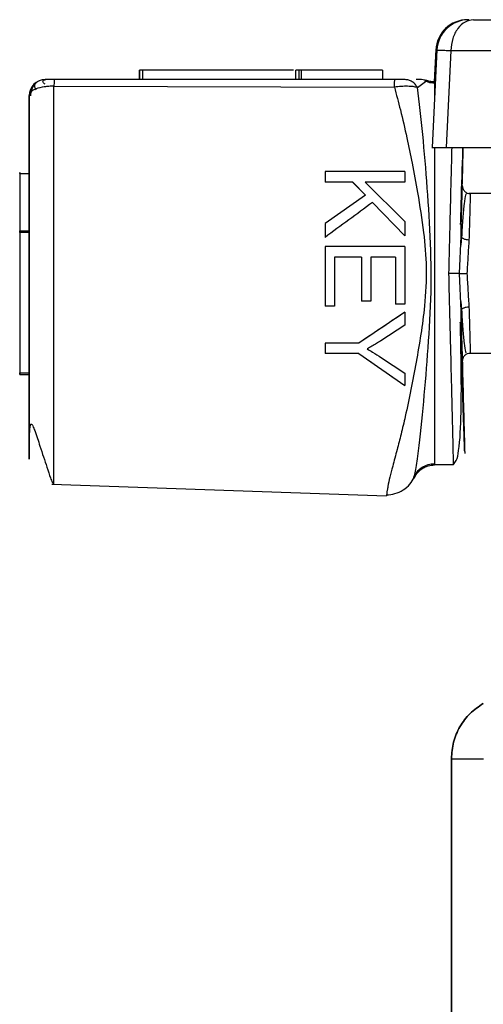
# Model space of a CAD drawing. Units: millimetres. Extents: x 481 to 682, y 74 to 772.
# Drawn here: x 508 to 523, y 315 to 346 of the extents above; entities that cross this region are included whole.
import ezdxf

# ---------------------------------------------------------------- set-up
doc = ezdxf.new("R2010")
doc.units = ezdxf.units.MM

msp = doc.modelspace()

# ---------------------------------------------------------------- linework, layer by layer
at = {"color": 7, "linetype": 'Continuous', "lineweight": 25}
for p, q in [((522.397, 345.501), (542.417, 345.501)), ((521.253, 344.561), (521.101, 341.499)), ((521.216, 344.563), (521.166, 343.551)), ((521.691, 344.536), (521.541, 341.501)), ((521.691, 344.536), (541.711, 344.536)), ((511.928, 343.923), (511.928, 343.623)), ((511.928, 343.623), (511.928, 343.923)), ((511.928, 343.923), (511.928, 343.923)), ((512.028, 343.923), (512.028, 343.623)), ((516.754, 343.923), (512.028, 343.923)), ((516.828, 343.623), (516.828, 343.923)), ((516.928, 343.923), (516.928, 343.623)), ((516.928, 343.923), (516.929, 343.923)), ((516.929, 343.923), (516.929, 343.623)), ((516.996, 343.923), (516.996, 343.623)), ((519.547, 343.923), (516.996, 343.923)), ((519.547, 343.923), (519.547, 343.623)), ((509.248, 343.419), (519.919, 343.389)), ((519.937, 343.622), (509.266, 343.622)), ((520.937, 343.593), (520.766, 343.623)), ((520.852, 343.531), (520.937, 343.593)), ((508.475, 341.764), (508.476, 343.123)), ((508.476, 343.123), (508.476, 343.123)), ((508.475, 340.683), (508.475, 341.3)), ((521.541, 341.501), (541.711, 341.501)), ((508.176, 340.677), (508.175, 338.883)), ((508.176, 340.677), (508.176, 338.883)), ((508.176, 340.677), (508.476, 340.677)), ((508.476, 338.883), (508.476, 340.677)), ((517.745, 340.746), (517.745, 340.415)), ((520.245, 340.746), (517.745, 340.746)), ((517.745, 340.746), (517.745, 340.415)), ((517.745, 340.746), (517.745, 340.746)), ((520.245, 340.746), (520.245, 340.415)), ((518.612, 340.415), (517.745, 340.415)), ((517.745, 340.415), (517.745, 340.415)), ((518.611, 340.415), (519.011, 340.006)), ((518.612, 340.415), (519.011, 340.006)), ((520.245, 340.415), (519.005, 340.415)), ((519.005, 340.415), (520.245, 339.173)), ((519.011, 340.006), (517.745, 339.115)), ((519.011, 340.006), (517.745, 339.115)), ((519.011, 340.006), (519.011, 340.006)), ((524.116, 340.051), (522.251, 340.051)), ((519.232, 339.774), (520.245, 338.725)), ((519.232, 339.774), (520.245, 338.725)), ((517.745, 339.115), (517.745, 338.679)), ((517.745, 339.115), (517.745, 339.115)), ((517.745, 339.115), (517.745, 338.679)), ((520.245, 339.173), (520.245, 338.725)), ((508.175, 338.883), (508.175, 338.883)), ((508.175, 338.833), (508.175, 334.433)), ((508.176, 338.883), (508.176, 338.883)), ((508.176, 338.883), (508.476, 338.883)), ((508.176, 338.833), (508.176, 334.433)), ((508.476, 338.833), (508.176, 338.833)), ((508.476, 334.433), (508.476, 338.833)), ((517.745, 338.679), (517.745, 338.679)), ((520.245, 338.725), (520.245, 338.725)), ((521.957, 337.551), (522.007, 338.721)), ((522.024, 338.687), (521.996, 338.436)), ((517.745, 338.396), (517.745, 336.53)), ((520.245, 338.396), (517.745, 338.396)), ((517.745, 338.396), (517.745, 338.396)), ((517.745, 338.396), (517.745, 336.53)), ((520.245, 338.396), (520.245, 336.588)), ((518.891, 338.065), (518.04, 338.065)), ((518.04, 338.065), (518.04, 336.53)), ((518.891, 338.065), (518.891, 336.682)), ((518.891, 338.065), (518.891, 336.682)), ((519.95, 338.065), (519.185, 338.065)), ((519.185, 338.065), (519.185, 336.682)), ((519.95, 338.065), (519.95, 336.588)), ((519.95, 338.065), (519.95, 336.588)), ((522.007, 336.381), (521.957, 337.551)), ((519.185, 336.682), (518.891, 336.682)), ((518.891, 336.682), (518.891, 336.682)), ((520.245, 336.588), (519.95, 336.588)), ((519.95, 336.588), (519.95, 336.588)), ((521.996, 336.673), (522.024, 336.42)), ((518.04, 336.53), (517.745, 336.53)), ((517.745, 336.53), (517.745, 336.53)), ((520.245, 336.332), (518.804, 335.369)), ((520.245, 336.332), (520.245, 335.93)), ((520.245, 336.332), (520.245, 336.332)), ((521.986, 335.986), (521.985, 336.02)), ((520.245, 335.93), (519.492, 335.437)), ((517.745, 335.369), (517.745, 335.038)), ((518.804, 335.369), (517.745, 335.369)), ((517.745, 335.369), (517.745, 335.038)), ((517.745, 335.369), (517.745, 335.369)), ((518.804, 335.038), (517.745, 335.038)), ((517.745, 335.038), (517.745, 335.038)), ((518.804, 335.038), (520.245, 334.04)), ((522.253, 335.051), (524.171, 335.051)), ((519.51, 334.91), (520.245, 334.426)), ((508.176, 334.433), (508.476, 334.433)), ((520.245, 334.426), (520.245, 334.04)), ((508.176, 334.383), (508.175, 334.383)), ((508.176, 334.383), (508.476, 334.383)), ((508.475, 333.801), (508.475, 334.383)), ((520.245, 334.04), (520.245, 334.04)), ((521.773, 331.551), (521.176, 331.551)), ((509.178, 330.945), (519.672, 330.579)), ((521.706, 295.998), (521.706, 322.346)), ((521.707, 322.346), (521.706, 322.346)), ((521.707, 322.346), (521.707, 295.998))]:
    msp.add_line(p, q, dxfattribs=at)
at = {"color": 8, "linetype": 'Continuous', "lineweight": 25}
msp.add_line((520.639, 343.377), (520.852, 343.531), dxfattribs=at)
at = {"color": 7, "linetype": 'Continuous', "lineweight": 25}
for centre, radius, start, end in [((522.215, 344.501), 1, 89.9976, 177.1776), ((522.251, 344.501), 1, 89.9976, 177.2003), ((508.976, 343.123), 0.5, 90.001, 179.999), ((508.976, 343.123), 0.5, 90, 180)]:
    msp.add_arc(centre, radius, start, end, dxfattribs=at)
for points in [[(522.397, 345.501), (522.307, 345.486), (522.126, 345.458), (521.896, 345.236), (521.731, 344.918), (521.704, 344.663), (521.691, 344.536)], [(512.028, 343.923), (512.015, 343.923), (511.989, 343.923), (511.956, 343.923), (511.933, 343.923), (511.93, 343.923), (511.928, 343.923)], [(516.928, 343.923), (516.927, 343.923), (516.924, 343.923), (516.901, 343.923), (516.868, 343.923), (516.842, 343.923), (516.828, 343.923)], [(516.996, 343.923), (516.992, 343.923), (516.984, 343.923), (516.972, 343.923), (516.96, 343.923), (516.95, 343.923), (516.941, 343.923), (516.934, 343.923), (516.929, 343.923), (516.929, 343.923), (516.929, 343.923)], [(509.266, 343.622), (509.264, 343.62), (509.261, 343.614), (509.256, 343.572), (509.252, 343.509), (509.249, 343.449), (509.248, 343.419)], [(519.919, 343.389), (519.92, 343.423), (519.923, 343.491), (519.927, 343.565), (519.932, 343.613), (519.935, 343.619), (519.937, 343.622)], [(508.176, 340.677), (508.176, 340.681), (508.176, 340.691), (508.176, 340.701), (508.176, 340.708), (508.176, 340.71), (508.176, 340.708), (508.176, 340.701), (508.176, 340.691), (508.176, 340.681), (508.176, 340.677)], [(508.175, 338.883), (508.175, 338.882), (508.175, 338.88), (508.175, 338.869), (508.175, 338.852), (508.175, 338.839), (508.175, 338.833)], [(508.176, 338.833), (508.176, 338.839), (508.176, 338.852), (508.176, 338.869), (508.176, 338.88), (508.176, 338.882), (508.176, 338.883)], [(508.476, 338.833), (508.476, 338.839), (508.476, 338.852), (508.476, 338.869), (508.476, 338.88), (508.476, 338.882), (508.476, 338.883)], [(508.175, 334.383), (508.175, 334.383), (508.175, 334.385), (508.175, 334.396), (508.175, 334.413), (508.175, 334.426), (508.175, 334.433)], [(508.176, 334.433), (508.176, 334.426), (508.176, 334.413), (508.176, 334.396), (508.176, 334.385), (508.176, 334.383), (508.176, 334.383)], [(508.476, 334.383), (508.476, 334.383), (508.476, 334.385), (508.476, 334.396), (508.476, 334.413), (508.476, 334.426), (508.476, 334.433)], [(522.706, 324.078), (522.561, 323.979), (522.272, 323.782), (521.956, 323.356), (521.745, 322.87), (521.719, 322.521), (521.706, 322.346)], [(521.707, 322.346), (521.72, 322.521), (521.746, 322.87), (521.957, 323.356), (522.273, 323.782), (522.562, 323.979), (522.707, 324.078)], [(521.707, 322.346), (521.722, 322.346), (521.752, 322.346), (521.983, 322.346), (522.314, 322.346), (522.576, 322.346), (522.707, 322.346)]]:
    msp.add_open_spline(points, degree=3, dxfattribs=at)
at = {"color": 8, "linetype": 'Continuous', "lineweight": 25}
for points, knots in [([(521.252, 344.55), (521.273, 344.549), (521.305, 344.548), (521.49, 344.542), (521.623, 344.538), (521.691, 344.536)], [0, 0, 0, 0, 0.483734, 0.738263, 1, 1, 1, 1]), ([(509.248, 330.949), (509.248, 330.948), (509.248, 330.945), (509.248, 331.01), (509.248, 331.203), (509.248, 331.568), (509.248, 332.442), (509.249, 333.875), (509.249, 336.438), (509.249, 339.04), (509.249, 341.636), (509.248, 342.816), (509.248, 343.419)], [0, 0, 0, 0, 0.008672, 0.023319, 0.049455, 0.093244, 0.132857, 0.28026, 0.423289, 0.706843, 0.850316, 1, 1, 1, 1]), ([(519.919, 343.389), (519.982, 343.153), (520.117, 342.647), (520.305, 341.837), (520.484, 340.971), (520.665, 339.983), (520.838, 338.894), (520.945, 337.702), (520.868, 336.332), (520.608, 334.764), (520.344, 333.426), (520.132, 332.529), (519.998, 332.004), (519.876, 331.552), (519.775, 331.164), (519.72, 330.914), (519.693, 330.752), (519.68, 330.66), (519.677, 330.627), (519.676, 330.613)], [0, 0, 0, 0, 0.059352, 0.127459, 0.187542, 0.254934, 0.345672, 0.424099, 0.509827, 0.637235, 0.764597, 0.808088, 0.847358, 0.892055, 0.923918, 0.955768, 0.971343, 0.987659, 1, 1, 1, 1]), ([(521.176, 343.55), (521.176, 343.522), (521.176, 343.463), (521.176, 343.223), (521.176, 343.038), (521.176, 343.013)], [0, 0, 0, 0, 0.437515, 0.924461, 1, 1, 1, 1]), ([(521.177, 341.501), (521.177, 340.954), (521.177, 339.683), (521.177, 337.546), (521.177, 335.332), (521.177, 333.645), (521.176, 332.58), (521.176, 332.019), (521.176, 331.633), (521.176, 331.578), (521.176, 331.551)], [0, 0, 0, 0, 0.155048, 0.360286, 0.565525, 0.747972, 0.824791, 0.891176, 0.948497, 1, 1, 1, 1]), ([(521.627, 337.551), (521.637, 337.937), (521.655, 338.653), (521.679, 339.631), (521.699, 340.422), (521.715, 341.033), (521.723, 341.363), (521.726, 341.501)], [0, 0, 0, 0, 0.286595, 0.530734, 0.730754, 0.888306, 1, 1, 1, 1])]:
    msp.add_open_spline(points, degree=3, knots=knots, dxfattribs=at)
at = {"color": 7, "linetype": 'Continuous', "lineweight": 25}
for points, knots in [([(509.248, 343.419), (509.195, 343.417), (509.09, 343.414), (508.891, 343.39), (508.682, 343.339), (508.509, 343.244), (508.487, 343.164), (508.476, 343.123)], [0, 0, 0, 0, 0.127752, 0.250653, 0.500537, 0.742888, 1, 1, 1, 1]), ([(508.657, 343.476), (508.634, 343.45), (508.59, 343.398), (508.547, 343.307), (508.52, 343.213), (508.517, 343.149), (508.515, 343.118)], [0, 0, 0, 0, 0.263009, 0.520426, 0.767337, 1, 1, 1, 1]), ([(508.792, 343.588), (508.762, 343.573), (508.7, 343.543), (508.648, 343.476), (508.632, 343.395), (508.662, 343.336), (508.677, 343.306)], [0, 0, 0, 0, 0.2240119, 0.4657417, 0.7246677, 1, 1, 1, 1]), ([(508.97, 343.476), (508.947, 343.499), (508.903, 343.542), (508.9, 343.589), (508.933, 343.618), (508.978, 343.621), (508.999, 343.623)], [0, 0, 0, 0, 0.294122, 0.55694, 0.791075, 1, 1, 1, 1]), ([(509.266, 343.623), (509.242, 343.623), (509.198, 343.623), (509.138, 343.623), (509.087, 343.623), (509.033, 343.623), (508.983, 343.623), (508.978, 343.623), (508.976, 343.623)], [0, 0, 0, 0, 0.131774, 0.251755, 0.368575, 0.499857, 0.745981, 1, 1, 1, 1]), ([(520.639, 343.377), (520.596, 343.387), (520.511, 343.406), (520.336, 343.416), (520.136, 343.412), (519.993, 343.397), (519.919, 343.389)], [0, 0, 0, 0, 0.251078, 0.500027, 0.744931, 1, 1, 1, 1]), ([(520.255, 343.623), (520.238, 343.623), (520.204, 343.623), (520.126, 343.623), (520.035, 343.623), (519.97, 343.623), (519.937, 343.623)], [0, 0, 0, 0, 0.252173, 0.500029, 0.746644, 1, 1, 1, 1]), ([(520.639, 343.377), (520.617, 343.412), (520.573, 343.483), (520.478, 343.561), (520.37, 343.613), (520.292, 343.619), (520.255, 343.623)], [0, 0, 0, 0, 0.245749, 0.5, 0.754252, 1, 1, 1, 1]), ([(520.532, 331.125), (520.534, 331.134), (520.54, 331.156), (520.583, 331.357), (520.684, 331.993), (520.825, 333.307), (520.962, 334.997), (521.128, 337.318), (521.003, 339.665), (520.812, 341.952), (520.697, 342.901), (520.639, 343.377)], [0, 0, 0, 0, 0.018277, 0.044855, 0.106859, 0.235421, 0.362944, 0.490061, 0.743924, 0.871526, 1, 1, 1, 1]), ([(520.766, 343.623), (520.76, 343.623), (520.74, 343.623), (520.659, 343.623), (520.605, 343.623)], [0, 0, 0, 0, 0.335538, 1, 1, 1, 1]), ([(521.176, 343.512), (521.108, 343.515), (521.003, 343.52), (520.911, 343.568), (520.878, 343.585)], [0, 0, 0, 0, 0.646518, 1, 1, 1, 1]), ([(521.176, 343.551), (521.136, 343.552), (521.054, 343.556), (520.976, 343.58), (520.937, 343.593)], [0, 0, 0, 0, 0.4909327, 1, 1, 1, 1]), ([(508.476, 343.123), (508.476, 342.884), (508.476, 342.407), (508.476, 341.03), (508.476, 339.009), (508.476, 336.85), (508.476, 335.185), (508.476, 334.038), (508.476, 333.153), (508.476, 332.55), (508.476, 332.233), (508.476, 332.009), (508.476, 331.875), (508.476, 331.79), (508.476, 331.752), (508.476, 331.743), (508.476, 331.742), (508.476, 331.742), (508.476, 331.742), (508.476, 331.742), (508.476, 331.742), (508.476, 331.743), (508.476, 331.769), (508.475, 331.975), (508.475, 332.529), (508.475, 333.067), (508.475, 333.337)], [0, 0, 0, 0, 0.062523, 0.125176, 0.31175, 0.500186, 0.584809, 0.670101, 0.750458, 0.783723, 0.813031, 0.829837, 0.844313, 0.853158, 0.859602, 0.860524, 0.860695, 0.860717, 0.86072, 0.860721, 0.8608, 0.860912, 0.863456, 0.87521, 0.93746, 1, 1, 1, 1]), ([(508.475, 341.3), (508.475, 341.379), (508.475, 341.535), (508.475, 341.688), (508.475, 341.764)], [0, 0, 0, 0, 0.5, 1, 1, 1, 1]), ([(521.102, 341.501), (521.102, 341.501), (521.064, 341.501), (521.188, 341.501), (521.424, 341.501), (521.541, 341.501)], [0, 0, 0, 0, 0.000573, 0.500384, 1, 1, 1, 1]), ([(521.995, 339.083), (521.999, 339.229), (522.019, 339.956), (522.046, 340.807), (522.066, 341.403), (522.069, 341.501)], [0, 0, 0, 0, 0.173401, 0.865002, 1, 1, 1, 1]), ([(522.007, 338.721), (522.032, 339.651), (522.057, 340.635), (522.079, 341.457), (522.08, 341.501)], [0, 0, 0, 0, 0.946494, 1, 1, 1, 1]), ([(522.048, 340.307), (522.05, 340.275), (522.054, 340.226), (522.085, 340.166), (522.117, 340.125), (522.158, 340.092), (522.217, 340.059), (522.266, 340.054), (522.298, 340.051)], [0, 0, 0, 0, 0.2390916, 0.3681259, 0.4999999, 0.631874, 0.7609083, 1, 1, 1, 1]), ([(522.166, 340.043), (522.159, 340.034), (522.137, 340.009), (522.1, 339.751), (522.059, 339.31), (522.036, 338.892), (522.024, 338.682)], [0, 0, 0, 0, 0.151746, 0.430547, 0.71311, 1, 1, 1, 1]), ([(522.298, 340.051), (522.297, 340.035), (522.296, 340.001), (522.288, 339.723), (522.276, 339.268), (522.264, 338.832), (522.257, 338.608)], [0, 0, 0, 0, 0.227513, 0.470022, 0.727521, 1, 1, 1, 1]), ([(519.232, 339.774), (518.985, 339.591), (518.489, 339.227), (517.993, 338.862), (517.745, 338.679)], [0, 0, 0, 0, 0.499895, 1, 1, 1, 1]), ([(522.007, 338.721), (522.01, 338.707), (522.015, 338.686), (522.046, 338.661), (522.078, 338.643), (522.119, 338.628), (522.177, 338.614), (522.226, 338.61), (522.257, 338.608)], [0, 0, 0, 0, 0.239891, 0.369023, 0.500821, 0.632499, 0.761285, 1, 1, 1, 1]), ([(522.257, 338.608), (522.246, 338.439), (522.223, 338.099), (522.203, 337.733), (522.193, 337.551)], [0, 0, 0, 0, 0.500005, 1, 1, 1, 1]), ([(521.773, 331.551), (521.773, 331.565), (521.773, 331.592), (521.769, 331.787), (521.763, 332.067), (521.755, 332.432), (521.744, 332.876), (521.731, 333.408), (521.71, 334.252), (521.675, 335.636), (521.645, 336.835), (521.627, 337.551)], [0, 0, 0, 0, 0.057991, 0.117958, 0.181873, 0.250498, 0.323393, 0.406537, 0.50053, 0.701614, 1, 1, 1, 1]), ([(521.957, 337.551), (521.949, 337.551), (521.929, 337.551), (521.869, 337.551), (521.787, 337.551), (521.7, 337.551), (521.652, 337.551), (521.627, 337.551)], [0, 0, 0, 0, 0.1458197, 0.367877, 0.6604846, 0.8270111, 1, 1, 1, 1]), ([(521.957, 337.551), (521.964, 337.551), (521.98, 337.551), (522.027, 337.551), (522.099, 337.551), (522.16, 337.551), (522.193, 337.551)], [0, 0, 0, 0, 0.17616, 0.404537, 0.683816, 1, 1, 1, 1]), ([(522.193, 337.551), (522.203, 337.368), (522.223, 337.002), (522.246, 336.663), (522.257, 336.493)], [0, 0, 0, 0, 0.499998, 1, 1, 1, 1]), ([(520.245, 336.332), (520.005, 336.172), (519.524, 335.85), (519.044, 335.529), (518.804, 335.369)], [0, 0, 0, 0, 0.499929, 1, 1, 1, 1]), ([(522.005, 336.381), (522.029, 335.477), (522.064, 334.122), (522.102, 332.705), (522.117, 332.15), (522.122, 331.946), (522.123, 331.922), (522.123, 331.91)], [0, 0, 0, 0, 0.4994706, 0.7492689, 0.8747507, 0.9369269, 1, 1, 1, 1]), ([(522.257, 336.493), (522.226, 336.491), (522.177, 336.488), (522.119, 336.473), (522.078, 336.458), (522.046, 336.441), (522.015, 336.415), (522.01, 336.394), (522.007, 336.381)], [0, 0, 0, 0, 0.238715, 0.367501, 0.499179, 0.630977, 0.760109, 1, 1, 1, 1]), ([(522.048, 334.794), (522.047, 334.815), (522.047, 334.858), (522.038, 335.197), (522.025, 335.701), (522.013, 336.154), (522.007, 336.381)], [0, 0, 0, 0, 0.249992, 0.5, 0.750005, 1, 1, 1, 1]), ([(522.023, 336.419), (522.035, 336.209), (522.059, 335.791), (522.1, 335.35), (522.137, 335.092), (522.159, 335.067), (522.166, 335.058)], [0, 0, 0, 0, 0.286971, 0.569598, 0.848449, 1, 1, 1, 1]), ([(522.257, 336.493), (522.264, 336.269), (522.276, 335.834), (522.288, 335.379), (522.296, 335.1), (522.297, 335.067), (522.298, 335.051)], [0, 0, 0, 0, 0.272477, 0.529976, 0.772485, 1, 1, 1, 1]), ([(521.77, 331.569), (521.802, 331.604), (521.877, 331.684), (521.973, 332.177), (522.026, 333.334), (522.015, 334.724), (521.993, 335.684), (521.986, 335.986)], [0, 0, 0, 0, 0.076499, 0.1789761, 0.4533938, 0.8277765, 1, 1, 1, 1]), ([(522.121, 331.988), (522.119, 332.06), (522.114, 332.216), (522.093, 332.854), (522.054, 333.986), (522.016, 335.155), (521.996, 335.876), (521.993, 336.018)], [0, 0, 0, 0, 0.110917, 0.240135, 0.54555, 0.910503, 1, 1, 1, 1]), ([(519.492, 335.437), (519.447, 335.409), (519.356, 335.35), (519.215, 335.266), (519.117, 335.211), (519.069, 335.183)], [0, 0, 0, 0, 0.318952, 0.659399, 1, 1, 1, 1]), ([(518.804, 335.038), (519.045, 334.872), (519.526, 334.539), (520.005, 334.207), (520.245, 334.04)], [0, 0, 0, 0, 0.4998878, 1, 1, 1, 1]), ([(519.069, 335.183), (519.124, 335.151), (519.273, 335.063), (519.418, 334.969), (519.51, 334.91)], [0, 0, 0, 0, 0.367393, 1, 1, 1, 1]), ([(522.298, 335.051), (522.266, 335.047), (522.217, 335.042), (522.158, 335.01), (522.117, 334.976), (522.085, 334.935), (522.054, 334.875), (522.05, 334.826), (522.048, 334.794)], [0, 0, 0, 0, 0.239092, 0.368126, 0.5, 0.631874, 0.760909, 1, 1, 1, 1]), ([(508.475, 333.337), (508.475, 333.413), (508.475, 333.566), (508.475, 333.723), (508.475, 333.801)], [0, 0, 0, 0, 0.5, 1, 1, 1, 1]), ([(508.476, 331.829), (508.476, 331.821), (508.476, 331.781), (508.476, 331.754), (508.476, 331.734), (508.476, 331.729), (508.476, 331.726), (508.476, 331.727), (508.476, 331.734), (508.476, 331.832), (508.479, 332.147), (508.481, 332.531), (508.504, 332.776), (508.522, 332.824), (508.533, 332.832), (508.542, 332.831), (508.552, 332.825), (508.567, 332.807), (508.601, 332.745), (508.689, 332.514), (508.837, 332.058), (509.006, 331.54), (509.13, 331.176), (509.201, 330.982), (509.236, 330.956), (509.254, 330.942)], [0, 0, 0, 0, 0.00666, 0.033005, 0.039378, 0.04152, 0.042195, 0.043402, 0.048887, 0.070313, 0.181221, 0.342707, 0.386173, 0.400374, 0.406159, 0.411425, 0.416532, 0.421842, 0.43414, 0.469144, 0.584546, 0.754339, 0.86256, 0.927525, 1, 1, 1, 1]), ([(520.53, 331.171), (520.561, 331.23), (520.625, 331.348), (520.783, 331.483), (520.972, 331.573), (521.109, 331.584), (521.176, 331.59)], [0, 0, 0, 0, 0.24435, 0.499749, 0.755282, 1, 1, 1, 1]), ([(520.532, 331.125), (520.563, 331.184), (520.627, 331.305), (520.785, 331.442), (520.973, 331.534), (521.109, 331.545), (521.176, 331.551)], [0, 0, 0, 0, 0.2446, 0.500006, 0.755408, 1, 1, 1, 1]), ([(519.668, 330.61), (519.758, 330.618), (519.941, 330.635), (520.198, 330.757), (520.413, 330.933), (520.499, 331.084), (520.541, 331.157)], [0, 0, 0, 0, 0.2494784, 0.5068978, 0.7607675, 1, 1, 1, 1]), ([(519.676, 330.613), (519.675, 330.609), (519.672, 330.582), (519.672, 330.58), (519.672, 330.579)], [0, 0, 0, 0, 0.183647, 1, 1, 1, 1])]:
    msp.add_open_spline(points, degree=3, knots=knots, dxfattribs=at)

doc.saveas('drawing.dxf')
